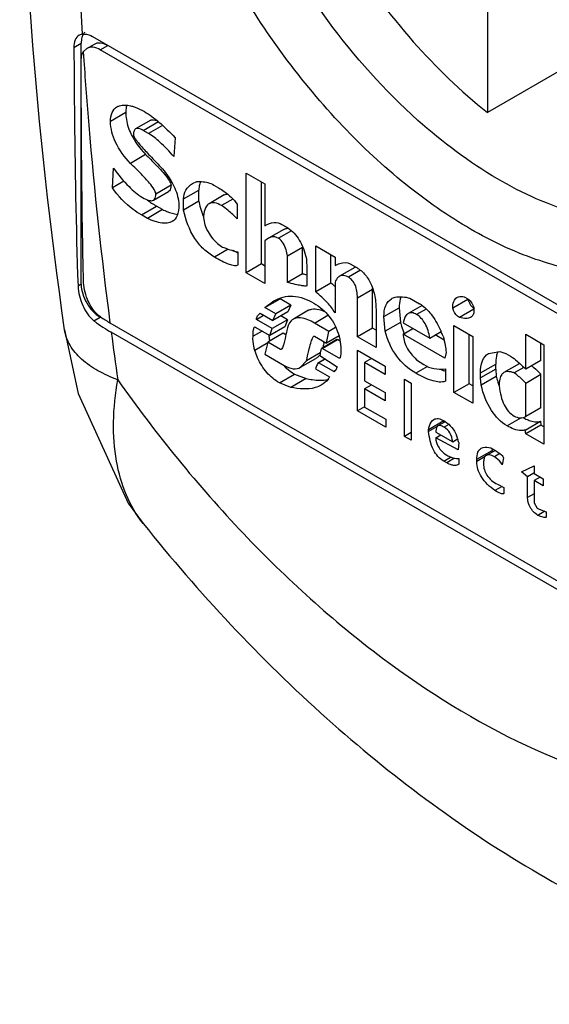
# Model space of a CAD drawing. Units: millimetres. Extents: x 146 to 921, y 115 to 1375.
# Drawn here: x 161 to 171, y 1110 to 1128 of the extents above; entities that cross this region are included whole.
import ezdxf

# ---------------------------------------------------------------- set-up
doc = ezdxf.new("R2010")
doc.units = ezdxf.units.MM
doc.header["$LTSCALE"] = 96.848998
doc.layers.get('0').update_dxf_attribs({"linetype": 'CONTINUOUS'})

msp = doc.modelspace()

# ---------------------------------------------------------------- linework, layer by layer
at = {"color": 7, "linetype": 'CONTINUOUS'}
for p, q in [((169.549, 1128.996), (169.549, 1126.474)), ((162.007, 1127.932), (161.952, 1127.912)), ((162.201, 1127.887), (176.273, 1119.763)), ((161.854, 1127.687), (161.989, 1127.765)), ((161.989, 1123.274), (161.989, 1127.765)), ((162.093, 1127.667), (162.234, 1127.749)), ((162.343, 1127.642), (162.484, 1127.724)), ((171.67, 1127.699), (169.549, 1126.474)), ((162.093, 1127.667), (162.028, 1127.602)), ((162.028, 1127.602), (162.04, 1127.442)), ((162.028, 1127.602), (162.039, 1127.443)), ((176.131, 1119.682), (162.343, 1127.642)), ((162.819, 1126.472), (162.536, 1126.309)), ((163.286, 1126.331), (163.003, 1126.167)), ((163.143, 1126.14), (163.426, 1126.303)), ((163.505, 1126.232), (163.244, 1126.082)), ((162.964, 1126.101), (162.964, 1126.048)), ((163.244, 1126.082), (163.143, 1126.14)), ((163.738, 1126.004), (163.716, 1125.653)), ((163.189, 1125.689), (162.906, 1125.526)), ((162.57, 1125.07), (162.592, 1125.434)), ((165.062, 1123.489), (165.062, 1125.344)), ((165.062, 1125.344), (165.41, 1125.143)), ((162.786, 1125.194), (162.57, 1125.07)), ((163.661, 1125.118), (163.378, 1124.955)), ((164.063, 1125.15), (164.142, 1125.187)), ((164.458, 1125.122), (164.547, 1125.07)), ((165.345, 1123.652), (165.345, 1125.181)), ((165.41, 1125.143), (165.41, 1124.365)), ((163.334, 1124.841), (163.617, 1125.004)), ((163.895, 1124.863), (164.178, 1125.026)), ((164.178, 1124.82), (164.178, 1125.026)), ((164.653, 1124.938), (164.37, 1124.775)), ((163.895, 1124.656), (163.895, 1124.863)), ((164.178, 1124.82), (163.895, 1124.656)), ((164.814, 1124.861), (164.603, 1124.739)), ((164.895, 1124.766), (164.895, 1124.492)), ((163.109, 1124.566), (163.392, 1124.729)), ((163.221, 1124.501), (163.109, 1124.566)), ((163.504, 1124.665), (163.221, 1124.501)), ((163.504, 1124.665), (163.392, 1124.729)), ((164.277, 1124.629), (164.267, 1124.545)), ((165.726, 1124.389), (165.804, 1124.344)), ((165.758, 1124.295), (165.475, 1124.131)), ((165.903, 1124.271), (165.659, 1124.13)), ((164.523, 1124.034), (164.603, 1123.975)), ((165.475, 1124.131), (165.41, 1124.08)), ((165.41, 1124.08), (165.41, 1123.288)), ((164.723, 1123.929), (164.468, 1123.781)), ((164.905, 1123.878), (164.905, 1123.632)), ((165.826, 1123.801), (166.109, 1123.964)), ((166.109, 1123.471), (166.109, 1123.964)), ((166.355, 1123.133), (166.355, 1123.987)), ((166.355, 1123.987), (166.713, 1123.78)), ((165.345, 1123.652), (165.062, 1123.489)), ((165.41, 1123.614), (165.345, 1123.652)), ((165.826, 1123.307), (165.826, 1123.801)), ((166.638, 1123.296), (166.638, 1123.824)), ((166.713, 1123.78), (166.713, 1123.624)), ((166.995, 1123.657), (167.095, 1123.599)), ((164.905, 1123.632), (164.9, 1123.628)), ((165.41, 1123.288), (165.062, 1123.489)), ((166.109, 1123.471), (165.826, 1123.307)), ((166.186, 1123.632), (166.186, 1123.242)), ((167.079, 1123.586), (166.796, 1123.422)), ((167.185, 1123.534), (166.961, 1123.405)), ((166.638, 1123.296), (166.355, 1123.133)), ((166.713, 1123.314), (166.713, 1122.744)), ((161.989, 1123.274), (161.931, 1123.24)), ((167.129, 1123.021), (167.412, 1123.185)), ((167.412, 1122.459), (167.412, 1123.185)), ((165.409, 1122.838), (165.692, 1123.001)), ((165.409, 1122.838), (165.574, 1122.963)), ((165.893, 1122.885), (165.692, 1123.001)), ((167.129, 1122.296), (167.129, 1123.021)), ((168.107, 1123.015), (168.286, 1122.911)), ((169.186, 1122.992), (168.903, 1122.828)), ((169.117, 1123.042), (169.185, 1123.003)), ((165.319, 1122.734), (165.554, 1122.598)), ((165.61, 1122.722), (165.409, 1122.838)), ((165.837, 1122.761), (165.554, 1122.598)), ((165.893, 1122.885), (165.61, 1122.722)), ((165.893, 1122.885), (165.837, 1122.761)), ((166.22, 1122.789), (165.938, 1122.625)), ((167.477, 1122.77), (167.477, 1122.095)), ((167.624, 1122.671), (167.907, 1122.835)), ((167.907, 1122.835), (167.929, 1122.562)), ((168.334, 1122.879), (168.075, 1122.73)), ((168.407, 1122.813), (168.23, 1122.711)), ((169.297, 1122.808), (169.028, 1122.653)), ((169.297, 1122.847), (169.297, 1122.783)), ((162.225, 1122.594), (162.343, 1122.662)), ((162.524, 1122.557), (175.95, 1114.806)), ((165.252, 1122.619), (165.385, 1122.696)), ((165.544, 1122.45), (165.252, 1122.619)), ((165.827, 1122.613), (165.544, 1122.45)), ((165.554, 1122.598), (165.61, 1122.722)), ((165.827, 1122.613), (165.703, 1122.684)), ((165.827, 1122.613), (165.781, 1122.483)), ((166.33, 1122.552), (166.582, 1122.698)), ((166.598, 1122.397), (166.33, 1122.552)), ((167.646, 1122.399), (167.624, 1122.671)), ((167.929, 1122.562), (167.646, 1122.399)), ((167.982, 1122.556), (168.477, 1122.27)), ((175.927, 1114.656), (162.548, 1122.38)), ((165.356, 1122.402), (165.187, 1122.305)), ((165.228, 1122.476), (165.498, 1122.32)), ((165.747, 1122.36), (165.465, 1122.197)), ((165.781, 1122.483), (165.498, 1122.32)), ((165.498, 1122.32), (165.544, 1122.45)), ((165.799, 1122.331), (165.747, 1122.36)), ((166.554, 1122.177), (166.598, 1122.397)), ((166.725, 1122.47), (166.598, 1122.397)), ((167.412, 1122.459), (167.129, 1122.296)), ((167.477, 1122.421), (167.412, 1122.459)), ((167.982, 1122.347), (168.163, 1122.452)), ((168.477, 1122.27), (168.687, 1122.392)), ((168.926, 1121.258), (168.926, 1122.503)), ((168.926, 1122.503), (169.275, 1122.302)), ((165.461, 1122.181), (165.218, 1122.041)), ((165.465, 1122.197), (165.409, 1121.97)), ((165.701, 1122.061), (165.465, 1122.197)), ((166.33, 1122.306), (166.554, 1122.177)), ((166.749, 1122.244), (166.466, 1122.08)), ((166.475, 1122.08), (166.758, 1122.243)), ((166.79, 1122.313), (166.554, 1122.177)), ((166.808, 1122.214), (166.758, 1122.243)), ((167.477, 1122.095), (167.129, 1122.296)), ((168.758, 1121.9), (167.982, 1122.347)), ((168.743, 1122.235), (168.579, 1122.329)), ((169.209, 1121.421), (169.209, 1122.339)), ((169.275, 1122.302), (169.275, 1121.057)), ((170.263, 1121.692), (170.263, 1122.342)), ((170.263, 1122.342), (170.599, 1122.148)), ((170.546, 1121.855), (170.546, 1122.178)), ((165.71, 1122.066), (165.701, 1122.061)), ((166.437, 1121.994), (166.183, 1121.847)), ((166.789, 1121.899), (166.475, 1122.08)), ((167.129, 1120.914), (167.129, 1122.044)), ((167.129, 1122.044), (167.646, 1121.746)), ((168.779, 1122.004), (168.758, 1121.9)), ((169.571, 1121.986), (169.78, 1122.024)), ((169.78, 1122.024), (169.891, 1121.985)), ((170.599, 1122.148), (170.599, 1120.292)), ((165.409, 1121.97), (165.767, 1121.763)), ((166.073, 1121.727), (166.356, 1121.89)), ((166.073, 1121.727), (166.183, 1121.847)), ((166.53, 1121.884), (166.399, 1121.809)), ((166.407, 1121.809), (166.399, 1121.809)), ((166.407, 1121.809), (166.534, 1121.882)), ((166.688, 1121.647), (166.407, 1121.809)), ((166.431, 1121.949), (166.755, 1121.737)), ((166.797, 1121.903), (166.789, 1121.899)), ((166.8, 1121.898), (166.789, 1121.899)), ((167.394, 1121.891), (167.264, 1121.816)), ((167.264, 1121.816), (167.264, 1121.478)), ((167.646, 1121.595), (167.264, 1121.816)), ((168.23, 1121.868), (168.364, 1121.778)), ((169.891, 1121.985), (169.981, 1121.933)), ((170.546, 1121.855), (170.263, 1121.692)), ((166.352, 1121.697), (166.61, 1121.548)), ((166.722, 1121.667), (166.688, 1121.647)), ((167.646, 1121.746), (167.646, 1121.595)), ((168.437, 1121.742), (168.219, 1121.616)), ((168.769, 1121.7), (168.769, 1121.466)), ((169.42, 1121.621), (169.703, 1121.784)), ((169.703, 1121.694), (169.42, 1121.531)), ((169.703, 1121.694), (169.703, 1121.784)), ((169.703, 1121.694), (169.715, 1121.557)), ((170.14, 1121.792), (169.857, 1121.628)), ((170.228, 1121.726), (170.048, 1121.623)), ((165.677, 1121.438), (165.96, 1121.602)), ((166.175, 1121.517), (165.892, 1121.353)), ((165.96, 1121.602), (166.175, 1121.517)), ((167.264, 1121.478), (167.646, 1121.258)), ((168.006, 1120.441), (168.006, 1121.505)), ((168.006, 1121.505), (168.129, 1121.433)), ((169.42, 1121.531), (169.42, 1121.621)), ((169.432, 1121.393), (169.42, 1121.531)), ((169.715, 1121.557), (169.432, 1121.393)), ((170.263, 1121.432), (170.546, 1121.596)), ((170.546, 1120.973), (170.546, 1121.596)), ((165.892, 1121.353), (165.677, 1121.438)), ((167.397, 1121.401), (167.264, 1121.324)), ((167.264, 1121.324), (167.264, 1120.987)), ((167.646, 1121.104), (167.264, 1121.324)), ((167.646, 1121.258), (167.646, 1121.104)), ((168.129, 1121.433), (168.129, 1120.37)), ((169.209, 1121.421), (168.926, 1121.258)), ((169.275, 1121.057), (168.926, 1121.258)), ((169.275, 1121.383), (169.209, 1121.421)), ((170.263, 1120.81), (170.263, 1121.432)), ((167.261, 1120.991), (167.129, 1120.914)), ((167.658, 1120.609), (167.129, 1120.914)), ((167.264, 1120.987), (167.658, 1120.759)), ((170.546, 1120.973), (170.263, 1120.81)), ((167.658, 1120.759), (167.658, 1120.609)), ((168.455, 1120.57), (168.738, 1120.733)), ((168.763, 1120.712), (168.628, 1120.634)), ((168.738, 1120.694), (168.738, 1120.733)), ((170.176, 1120.787), (169.915, 1120.636)), ((170.251, 1120.557), (170.534, 1120.721)), ((170.534, 1120.721), (170.546, 1120.65)), ((168.624, 1120.629), (168.455, 1120.531)), ((168.455, 1120.531), (168.455, 1120.57)), ((168.832, 1120.661), (168.746, 1120.611)), ((170.263, 1120.486), (170.251, 1120.557)), ((170.546, 1120.65), (170.263, 1120.486)), ((170.599, 1120.619), (170.546, 1120.65)), ((168.129, 1120.513), (168.006, 1120.441)), ((168.129, 1120.37), (168.006, 1120.441)), ((168.589, 1120.52), (168.903, 1120.339)), ((168.589, 1120.415), (168.68, 1120.468)), ((169.004, 1120.189), (168.589, 1120.415)), ((168.903, 1120.339), (168.995, 1120.392)), ((170.599, 1120.292), (170.263, 1120.486)), ((169.016, 1120.324), (169.004, 1120.189)), ((169.352, 1120.013), (169.635, 1120.176)), ((169.691, 1120.18), (169.529, 1120.087)), ((169.611, 1120.227), (169.69, 1120.181)), ((169.635, 1120.148), (169.635, 1120.176)), ((168.736, 1119.981), (168.865, 1120.056)), ((168.791, 1119.949), (168.736, 1119.981)), ((168.937, 1120.033), (168.791, 1119.949)), ((169.016, 1120.026), (169.016, 1119.922)), ((169.509, 1120.065), (169.352, 1119.974)), ((169.352, 1119.974), (169.352, 1120.013)), ((169.782, 1120.119), (169.678, 1120.059)), ((169.847, 1120.039), (169.824, 1119.911)), ((169.016, 1119.922), (168.999, 1119.91)), ((170.184, 1119.781), (170.42, 1119.89)), ((170.42, 1119.89), (170.42, 1119.748)), ((170.297, 1119.688), (170.184, 1119.781)), ((170.415, 1119.757), (170.297, 1119.688)), ((170.297, 1119.3), (170.297, 1119.688)), ((170.42, 1119.748), (170.587, 1119.651)), ((170.533, 1119.682), (170.42, 1119.617)), ((170.42, 1119.617), (170.42, 1119.203)), ((170.587, 1119.521), (170.42, 1119.617)), ((170.587, 1119.651), (170.587, 1119.521)), ((169.822, 1119.506), (169.69, 1119.43)), ((169.734, 1119.547), (169.857, 1119.489)), ((169.857, 1119.489), (169.857, 1119.386)), ((170.42, 1119.371), (170.297, 1119.3)), ((170.42, 1119.203), (170.476, 1119.105)), ((170.476, 1119.105), (170.51, 1119.085)), ((170.51, 1119.085), (170.645, 1119.035)), ((170.618, 1119.045), (170.488, 1118.969)), ((170.645, 1119.035), (170.645, 1118.943))]:
    msp.add_line(p, q, dxfattribs=at)
msp.add_lwpolyline([(161.681, 1122.428), (161.932, 1121.237), (162.862, 1119.198), (163.142, 1118.818)], dxfattribs=at)
for centre, radius, start, end in [((162.204, 1127.824), 0.205, 144.2346, 147.7116), ((163.935, 1126.565), 1.131, 204.4065, 205.7305), ((163.984, 1126.589), 1.186, 205.7382, 207.9538), ((164.47, 1125.047), 0.29, 151.2328, 155.4972), ((164.186, 1126.102), 1.586, 232.5533, 236.0419), ((164.18, 1126.093), 1.575, 236.0455, 239.9993), ((165.769, 1125.126), 1.619, 198.3172, 201.1253), ((165.687, 1125.095), 1.532, 201.1434, 202.0663), ((166.189, 1126.408), 2.852, 241.174, 241.8702), ((165.905, 1125.873), 2.247, 241.8298, 243.5896), ((167.74, 1129.795), 6.531, 255.5374, 256.2344), ((164.569, 1120.841), 3.21, 49.109, 49.8772), ((164.772, 1121.075), 2.901, 47.9762, 49.1149), ((166.447, 1123.185), 0.964, 359.9978, 0.6607), ((166.425, 1122.224), 1.068, 132.2567, 133.3163), ((167.994, 1122.406), 0.583, 54.3665, 59.946), ((169.77, 1122.992), 0.584, 178.8481, 180.0079), ((169.41, 1122.986), 0.197, 231.1273, 234.6637), ((164.123, 1125.329), 3.2, 236.3429, 240.0345), ((169.642, 1123.03), 1.776, 195.2675, 196.0106), ((164.13, 1125.128), 3.171, 237.6842, 238.0591), ((164.191, 1125.228), 3.288, 238.0685, 240.0102), ((247.127, 1133.555), 85.314, 187.52654, 188.12629), ((166.328, 1121.327), 2.589, 22.3077, 24.2957), ((166.564, 1122.474), 1.097, 187.433, 189.0955), ((166.758, 1122.507), 1.293, 189.1574, 192.9555), ((171.463, 1120.994), 5.099, 166.2884, 166.6594), ((169.32, 1122.918), 1.435, 203.1118, 204.2223), ((172.889, 1120.657), 6.564, 166.6688, 167.5058), ((166.169, 1122.162), 0.332, 319.0729, 322.9078), ((166.428, 1122.401), 0.927, 223.2265, 228.1004), ((166.412, 1122.384), 0.904, 228.1334, 239.9853), ((169.181, 1122.829), 1.247, 245.7529, 249.086), ((169.108, 1122.641), 1.045, 249.1468, 250.5053), ((170.203, 1121.681), 0.128, 112.6582, 119.972), ((166.465, 1122.101), 0.613, 280.6984, 282.6822), ((168.444, 1120.227), 0.583, 56.815, 60.0111), ((170.67, 1121.614), 0.941, 240.855, 243.2937), ((168.301, 1120.175), 0.73, 17.2888, 23.0604), ((168.188, 1120.139), 0.848, 12.5869, 17.2976), ((170.151, 1120.178), 0.516, 176.2089, 178.7886), ((170.22, 1120.177), 0.585, 178.762, 180.0089)]:
    msp.add_arc(centre, radius, start, end, dxfattribs=at)
for points, knots in [([(161.681, 1122.428), (161.146, 1126.177), (160.568, 1133.468), (161.106, 1140.777), (161.696, 1144.228)], [0, 0, 0, 0, 0.519645, 1, 1, 1, 1]), ([(162.669, 1142.212), (162.28, 1139.937), (161.795, 1135.175), (161.855, 1130.393), (162.007, 1127.932)], [0, 0, 0, 0, 0.483554, 1, 1, 1, 1]), ([(166.197, 1138.912), (166.042, 1138.779), (165.755, 1138.47), (165.417, 1137.912), (165.166, 1137.264), (164.946, 1136.257), (164.927, 1134.83), (165.263, 1133.024), (165.937, 1131.171), (166.905, 1129.388), (168.106, 1127.788), (169.052, 1126.871), (169.549, 1126.474)], [0, 0, 0, 0, 0.043178, 0.088688, 0.137405, 0.189853, 0.30628, 0.436877, 0.577477, 0.722359, 0.865211, 1, 1, 1, 1]), ([(175.46, 1127.893), (175.46, 1127.447), (175.392, 1126.599), (175.049, 1125.434), (174.47, 1124.488), (173.667, 1123.813), (172.68, 1123.455), (171.572, 1123.427), (170.391, 1123.712), (169.177, 1124.29), (167.97, 1125.136), (166.394, 1126.61), (164.73, 1128.885), (163.397, 1131.906), (163.015, 1134.058), (163.015, 1135.078)], [0, 0, 0, 0, 0.060434, 0.114493, 0.163119, 0.208532, 0.253945, 0.302571, 0.356633, 0.417065, 0.483709, 0.555617, 0.708708, 0.861799, 1, 1, 1, 1]), ([(168.257, 1126.327), (167.635, 1126.883), (166.495, 1128.167), (165.179, 1130.365), (164.312, 1132.702), (164.075, 1134.313), (164.075, 1135.078)], [0, 0, 0, 0, 0.251786, 0.514236, 0.769148, 1, 1, 1, 1]), ([(161.952, 1127.912), (161.919, 1127.894), (161.863, 1127.821), (161.854, 1127.734), (161.854, 1127.687)], [0, 0, 0, 0, 0.444297, 1, 1, 1, 1]), ([(162.015, 1127.902), (162.01, 1127.892), (161.995, 1127.848), (161.989, 1127.801), (161.989, 1127.765)], [0, 0, 0, 0, 0.230781, 1, 1, 1, 1]), ([(162.007, 1127.932), (162.022, 1127.935), (162.089, 1127.939), (162.156, 1127.913), (162.201, 1127.887)], [0, 0, 0, 0, 0.222643, 1, 1, 1, 1]), ([(161.854, 1127.687), (161.856, 1127.314), (161.866, 1125.832), (161.891, 1124.349), (161.931, 1123.24)], [0, 0, 0, 0, 0.251476, 1, 1, 1, 1]), ([(162.343, 1127.642), (162.301, 1127.666), (162.219, 1127.7), (162.127, 1127.687), (162.093, 1127.667)], [0, 0, 0, 0, 0.550819, 1, 1, 1, 1]), ([(162.234, 1127.749), (162.268, 1127.768), (162.36, 1127.782), (162.443, 1127.748), (162.484, 1127.724)], [0, 0, 0, 0, 0.449168, 1, 1, 1, 1]), ([(161.99, 1127.438), (161.99, 1127.454), (161.992, 1127.51), (162.007, 1127.567), (162.028, 1127.602)], [0, 0, 0, 0, 0.276874, 1, 1, 1, 1]), ([(162.035, 1123.3), (162.026, 1123.643), (161.998, 1125.022), (161.991, 1126.402), (161.99, 1127.438)], [0, 0, 0, 0, 0.248546, 1, 1, 1, 1]), ([(162.039, 1127.443), (162.066, 1127.04), (162.19, 1125.408), (162.366, 1123.779), (162.524, 1122.557)], [0, 0, 0, 0, 0.246777, 1, 1, 1, 1]), ([(162.536, 1126.309), (162.536, 1126.365), (162.546, 1126.47), (162.615, 1126.555), (162.653, 1126.577)], [0, 0, 0, 0, 0.559899, 1, 1, 1, 1]), ([(162.653, 1126.577), (162.669, 1126.586), (162.749, 1126.619), (162.84, 1126.613), (162.906, 1126.6)], [0, 0, 0, 0, 0.210821, 1, 1, 1, 1]), ([(162.836, 1126.605), (162.833, 1126.595), (162.823, 1126.552), (162.819, 1126.507), (162.819, 1126.472)], [0, 0, 0, 0, 0.227672, 1, 1, 1, 1]), ([(162.906, 1126.6), (162.93, 1126.593), (163.019, 1126.563), (163.106, 1126.525), (163.165, 1126.49)], [0, 0, 0, 0, 0.267771, 1, 1, 1, 1]), ([(162.819, 1126.472), (162.819, 1126.441), (162.827, 1126.313), (162.865, 1126.187), (162.905, 1126.098)], [0, 0, 0, 0, 0.241663, 1, 1, 1, 1]), ([(163.165, 1126.49), (163.261, 1126.435), (163.463, 1126.282), (163.642, 1126.106), (163.738, 1126.004)], [0, 0, 0, 0, 0.441984, 1, 1, 1, 1]), ([(162.906, 1125.526), (162.797, 1125.643), (162.615, 1125.88), (162.536, 1126.175), (162.536, 1126.309)], [0, 0, 0, 0, 0.546198, 1, 1, 1, 1]), ([(163.286, 1126.331), (163.293, 1126.335), (163.337, 1126.348), (163.382, 1126.327), (163.413, 1126.31)], [0, 0, 0, 0, 0.190871, 1, 1, 1, 1]), ([(173.792, 1124.82), (173.615, 1124.718), (173.229, 1124.551), (172.358, 1124.388), (171.125, 1124.545), (169.641, 1125.22), (168.714, 1125.918), (168.257, 1126.327)], [0, 0, 0, 0, 0.100825, 0.205014, 0.433138, 0.698128, 1, 1, 1, 1]), ([(162.937, 1126.033), (162.952, 1126.004), (163.024, 1125.881), (163.114, 1125.769), (163.189, 1125.689)], [0, 0, 0, 0, 0.232167, 1, 1, 1, 1]), ([(163.003, 1126.167), (162.998, 1126.165), (162.977, 1126.148), (162.968, 1126.121), (162.964, 1126.101)], [0, 0, 0, 0, 0.217744, 1, 1, 1, 1]), ([(162.964, 1126.048), (162.964, 1126.039), (162.975, 1126.015), (163.001, 1125.975), (163.044, 1125.919), (163.132, 1125.815), (163.286, 1125.648), (163.423, 1125.507), (163.503, 1125.427)], [0, 0, 0, 0, 0.033462, 0.091698, 0.176099, 0.287098, 0.589579, 1, 1, 1, 1]), ([(163.143, 1126.14), (163.129, 1126.148), (163.087, 1126.17), (163.031, 1126.183), (163.003, 1126.167)], [0, 0, 0, 0, 0.33917, 1, 1, 1, 1]), ([(163.716, 1125.653), (163.631, 1125.747), (163.484, 1125.9), (163.32, 1126.038), (163.244, 1126.082)], [0, 0, 0, 0, 0.592142, 1, 1, 1, 1]), ([(163.189, 1125.689), (163.209, 1125.67), (163.28, 1125.602), (163.351, 1125.532), (163.4, 1125.48)], [0, 0, 0, 0, 0.273522, 1, 1, 1, 1]), ([(163.378, 1124.955), (163.378, 1124.984), (163.339, 1125.058), (163.248, 1125.178), (163.098, 1125.341), (162.977, 1125.459), (162.906, 1125.526)], [0, 0, 0, 0, 0.116289, 0.318275, 0.612233, 1, 1, 1, 1]), ([(163.4, 1125.48), (163.414, 1125.466), (163.462, 1125.416), (163.509, 1125.364), (163.541, 1125.325)], [0, 0, 0, 0, 0.278465, 1, 1, 1, 1]), ([(162.592, 1125.434), (162.681, 1125.314), (162.843, 1125.115), (163.038, 1124.943), (163.131, 1124.889)], [0, 0, 0, 0, 0.579353, 1, 1, 1, 1]), ([(163.503, 1125.427), (163.591, 1125.316), (163.734, 1125.107), (163.805, 1124.857), (163.805, 1124.747)], [0, 0, 0, 0, 0.564144, 1, 1, 1, 1]), ([(163.541, 1125.325), (163.573, 1125.285), (163.621, 1125.223), (163.661, 1125.147), (163.661, 1125.118)], [0, 0, 0, 0, 0.635307, 1, 1, 1, 1]), ([(163.661, 1125.118), (163.661, 1125.105), (163.659, 1125.064), (163.641, 1125.018), (163.617, 1125.004)], [0, 0, 0, 0, 0.324364, 1, 1, 1, 1]), ([(163.895, 1124.863), (163.895, 1124.92), (163.921, 1125.04), (164.012, 1125.121), (164.063, 1125.15)], [0, 0, 0, 0, 0.495471, 1, 1, 1, 1]), ([(164.142, 1125.187), (164.171, 1125.189), (164.279, 1125.19), (164.389, 1125.161), (164.458, 1125.122)], [0, 0, 0, 0, 0.270869, 1, 1, 1, 1]), ([(163.109, 1124.566), (163.057, 1124.596), (162.85, 1124.732), (162.677, 1124.916), (162.57, 1125.07)], [0, 0, 0, 0, 0.244727, 1, 1, 1, 1]), ([(163.334, 1124.841), (163.341, 1124.845), (163.373, 1124.874), (163.378, 1124.921), (163.378, 1124.955)], [0, 0, 0, 0, 0.201954, 1, 1, 1, 1]), ([(164.547, 1125.07), (164.583, 1125.05), (164.713, 1124.966), (164.828, 1124.857), (164.895, 1124.766)], [0, 0, 0, 0, 0.264378, 1, 1, 1, 1]), ([(163.131, 1124.889), (163.17, 1124.866), (163.231, 1124.833), (163.31, 1124.827), (163.334, 1124.841)], [0, 0, 0, 0, 0.621137, 1, 1, 1, 1]), ([(163.805, 1124.747), (163.805, 1124.681), (163.797, 1124.565), (163.724, 1124.465), (163.682, 1124.44)], [0, 0, 0, 0, 0.57573, 1, 1, 1, 1]), ([(164.178, 1124.82), (164.181, 1124.802), (164.197, 1124.734), (164.216, 1124.667), (164.232, 1124.618)], [0, 0, 0, 0, 0.257335, 1, 1, 1, 1]), ([(164.37, 1124.775), (164.359, 1124.769), (164.313, 1124.732), (164.289, 1124.674), (164.277, 1124.629)], [0, 0, 0, 0, 0.212069, 1, 1, 1, 1]), ([(164.603, 1124.739), (164.562, 1124.763), (164.488, 1124.8), (164.399, 1124.792), (164.37, 1124.775)], [0, 0, 0, 0, 0.580522, 1, 1, 1, 1]), ([(163.504, 1124.665), (163.53, 1124.653), (163.62, 1124.614), (163.716, 1124.584), (163.785, 1124.576)], [0, 0, 0, 0, 0.29011, 1, 1, 1, 1]), ([(164.468, 1123.781), (164.395, 1123.823), (164.258, 1123.925), (164.029, 1124.204), (163.934, 1124.471), (163.895, 1124.656)], [0, 0, 0, 0, 0.233661, 0.470576, 1, 1, 1, 1]), ([(164.895, 1124.492), (164.84, 1124.546), (164.746, 1124.633), (164.646, 1124.714), (164.603, 1124.739)], [0, 0, 0, 0, 0.605219, 1, 1, 1, 1]), ([(163.682, 1124.44), (163.627, 1124.409), (163.511, 1124.404), (163.358, 1124.443), (163.269, 1124.479), (163.221, 1124.501)], [0, 0, 0, 0, 0.3977, 0.668669, 1, 1, 1, 1]), ([(164.267, 1124.545), (164.267, 1124.457), (164.321, 1124.261), (164.447, 1124.109), (164.523, 1124.034)], [0, 0, 0, 0, 0.452405, 1, 1, 1, 1]), ([(165.41, 1124.365), (165.462, 1124.394), (165.567, 1124.44), (165.682, 1124.414), (165.726, 1124.389)], [0, 0, 0, 0, 0.537948, 1, 1, 1, 1]), ([(165.804, 1124.344), (165.892, 1124.294), (166.054, 1124.134), (166.135, 1123.926), (166.165, 1123.812)], [0, 0, 0, 0, 0.463045, 1, 1, 1, 1]), ([(165.659, 1124.13), (165.631, 1124.146), (165.567, 1124.167), (165.503, 1124.147), (165.475, 1124.131)], [0, 0, 0, 0, 0.504591, 1, 1, 1, 1]), ([(165.826, 1123.801), (165.821, 1123.84), (165.798, 1123.961), (165.733, 1124.087), (165.659, 1124.13)], [0, 0, 0, 0, 0.313287, 1, 1, 1, 1]), ([(164.603, 1123.975), (164.628, 1123.964), (164.727, 1123.924), (164.829, 1123.895), (164.905, 1123.878)], [0, 0, 0, 0, 0.263173, 1, 1, 1, 1]), ([(164.9, 1123.628), (164.882, 1123.618), (164.827, 1123.617), (164.679, 1123.662), (164.558, 1123.729), (164.468, 1123.781)], [0, 0, 0, 0, 0.127083, 0.328638, 1, 1, 1, 1]), ([(166.165, 1123.812), (166.168, 1123.8), (166.182, 1123.741), (166.186, 1123.68), (166.186, 1123.632)], [0, 0, 0, 0, 0.212549, 1, 1, 1, 1]), ([(166.713, 1123.624), (166.741, 1123.638), (166.828, 1123.674), (166.939, 1123.689), (166.995, 1123.657)], [0, 0, 0, 0, 0.324434, 1, 1, 1, 1]), ([(167.095, 1123.599), (167.157, 1123.563), (167.272, 1123.472), (167.394, 1123.279), (167.464, 1123.039), (167.477, 1122.864), (167.477, 1122.77)], [0, 0, 0, 0, 0.223709, 0.452245, 0.705934, 1, 1, 1, 1]), ([(162.349, 1122.665), (162.25, 1122.731), (162.14, 1122.893), (162.057, 1123.119), (162.037, 1123.242), (162.035, 1123.3)], [0, 0, 0, 0, 0.491335, 0.759077, 1, 1, 1, 1]), ([(166.186, 1123.242), (166.176, 1123.236), (166.138, 1123.241), (166.069, 1123.25), (165.959, 1123.274), (165.875, 1123.295), (165.826, 1123.307)], [0, 0, 0, 0, 0.092583, 0.288468, 0.590635, 1, 1, 1, 1]), ([(166.796, 1123.422), (166.787, 1123.418), (166.75, 1123.39), (166.727, 1123.347), (166.713, 1123.314)], [0, 0, 0, 0, 0.213911, 1, 1, 1, 1]), ([(166.961, 1123.405), (166.934, 1123.421), (166.879, 1123.446), (166.818, 1123.435), (166.796, 1123.422)], [0, 0, 0, 0, 0.556206, 1, 1, 1, 1]), ([(167.129, 1123.021), (167.129, 1123.102), (167.116, 1123.221), (167.04, 1123.347), (166.989, 1123.389), (166.961, 1123.405)], [0, 0, 0, 0, 0.556387, 0.78295, 1, 1, 1, 1]), ([(161.931, 1123.24), (161.935, 1123.117), (162.001, 1122.881), (162.131, 1122.665), (162.225, 1122.594)], [0, 0, 0, 0, 0.511445, 1, 1, 1, 1]), ([(161.989, 1123.274), (161.989, 1123.153), (162.072, 1122.914), (162.238, 1122.722), (162.343, 1122.662)], [0, 0, 0, 0, 0.500001, 1, 1, 1, 1]), ([(166.713, 1122.744), (166.673, 1122.811), (166.561, 1122.949), (166.431, 1123.069), (166.355, 1123.133)], [0, 0, 0, 0, 0.438657, 1, 1, 1, 1]), ([(165.574, 1122.963), (165.628, 1122.994), (165.743, 1123.043), (166.005, 1123.067), (166.2, 1122.992), (166.318, 1122.924)], [0, 0, 0, 0, 0.239858, 0.474042, 1, 1, 1, 1]), ([(166.318, 1122.924), (166.428, 1122.86), (166.632, 1122.684), (166.748, 1122.442), (166.789, 1122.314)], [0, 0, 0, 0, 0.486174, 1, 1, 1, 1]), ([(167.624, 1122.671), (167.624, 1122.742), (167.634, 1122.87), (167.717, 1122.977), (167.763, 1123.004)], [0, 0, 0, 0, 0.567016, 1, 1, 1, 1]), ([(167.763, 1123.004), (167.784, 1123.016), (167.894, 1123.058), (168.017, 1123.038), (168.107, 1123.015)], [0, 0, 0, 0, 0.205059, 1, 1, 1, 1]), ([(167.94, 1123.039), (167.934, 1123.025), (167.912, 1122.959), (167.907, 1122.889), (167.907, 1122.835)], [0, 0, 0, 0, 0.220705, 1, 1, 1, 1]), ([(168.903, 1122.828), (168.903, 1122.871), (168.908, 1122.947), (168.955, 1123.013), (168.982, 1123.029)], [0, 0, 0, 0, 0.578408, 1, 1, 1, 1]), ([(168.982, 1123.029), (168.99, 1123.034), (169.033, 1123.052), (169.082, 1123.049), (169.117, 1123.042)], [0, 0, 0, 0, 0.21793, 1, 1, 1, 1]), ([(169.185, 1123.003), (169.208, 1122.989), (169.253, 1122.94), (169.282, 1122.881), (169.297, 1122.847)], [0, 0, 0, 0, 0.419545, 1, 1, 1, 1]), ([(169.186, 1122.992), (169.188, 1122.984), (169.199, 1122.957), (169.211, 1122.93), (169.222, 1122.911)], [0, 0, 0, 0, 0.268191, 1, 1, 1, 1]), ([(169.222, 1122.911), (169.227, 1122.903), (169.245, 1122.874), (169.267, 1122.848), (169.287, 1122.833)], [0, 0, 0, 0, 0.274504, 1, 1, 1, 1]), ([(165.252, 1122.619), (165.253, 1122.642), (165.265, 1122.688), (165.3, 1122.722), (165.319, 1122.734)], [0, 0, 0, 0, 0.503568, 1, 1, 1, 1]), ([(166.22, 1122.789), (166.239, 1122.799), (166.343, 1122.835), (166.455, 1122.794), (166.532, 1122.758)], [0, 0, 0, 0, 0.202892, 1, 1, 1, 1]), ([(168.075, 1122.73), (168.064, 1122.724), (168.012, 1122.679), (167.993, 1122.609), (167.982, 1122.556)], [0, 0, 0, 0, 0.194144, 1, 1, 1, 1]), ([(168.23, 1122.711), (168.204, 1122.727), (168.153, 1122.75), (168.096, 1122.742), (168.075, 1122.73)], [0, 0, 0, 0, 0.563944, 1, 1, 1, 1]), ([(168.334, 1122.88), (168.407, 1122.828), (168.546, 1122.675), (168.642, 1122.495), (168.688, 1122.392)], [0, 0, 0, 0, 0.442436, 1, 1, 1, 1]), ([(169.028, 1122.653), (169.015, 1122.66), (168.956, 1122.705), (168.922, 1122.774), (168.903, 1122.828)], [0, 0, 0, 0, 0.208485, 1, 1, 1, 1]), ([(169.297, 1122.783), (169.297, 1122.756), (169.291, 1122.706), (169.256, 1122.667), (169.237, 1122.656)], [0, 0, 0, 0, 0.545021, 1, 1, 1, 1]), ([(162.225, 1122.594), (162.242, 1122.581), (162.31, 1122.53), (162.38, 1122.483), (162.435, 1122.448)], [0, 0, 0, 0, 0.245391, 1, 1, 1, 1]), ([(165.938, 1122.625), (165.922, 1122.616), (165.855, 1122.563), (165.827, 1122.475), (165.815, 1122.41)], [0, 0, 0, 0, 0.212848, 1, 1, 1, 1]), ([(166.33, 1122.552), (166.29, 1122.575), (166.174, 1122.636), (166.016, 1122.67), (165.938, 1122.625)], [0, 0, 0, 0, 0.334329, 1, 1, 1, 1]), ([(168.477, 1122.27), (168.461, 1122.366), (168.417, 1122.536), (168.296, 1122.673), (168.23, 1122.711)], [0, 0, 0, 0, 0.558721, 1, 1, 1, 1]), ([(169.237, 1122.656), (169.212, 1122.641), (169.138, 1122.629), (169.068, 1122.643), (169.028, 1122.653)], [0, 0, 0, 0, 0.414152, 1, 1, 1, 1]), ([(162.669, 1121.495), (162.542, 1121.542), (162.304, 1121.648), (161.996, 1121.86), (161.771, 1122.119), (161.695, 1122.326), (161.681, 1122.428)], [0, 0, 0, 0, 0.285515, 0.547618, 0.783081, 1, 1, 1, 1]), ([(165.187, 1122.305), (165.188, 1122.345), (165.19, 1122.399), (165.202, 1122.455), (165.211, 1122.473), (165.216, 1122.477)], [0, 0, 0, 0, 0.688961, 0.888533, 1, 1, 1, 1]), ([(165.815, 1122.41), (165.805, 1122.362), (165.788, 1122.279), (165.763, 1122.171), (165.74, 1122.103), (165.723, 1122.067), (165.713, 1122.061)], [0, 0, 0, 0, 0.400905, 0.699881, 0.897951, 1, 1, 1, 1]), ([(168.219, 1121.616), (168.081, 1121.695), (167.825, 1121.923), (167.691, 1122.234), (167.646, 1122.399)], [0, 0, 0, 0, 0.482278, 1, 1, 1, 1]), ([(167.935, 1122.54), (167.939, 1122.524), (167.959, 1122.461), (167.981, 1122.399), (168, 1122.354)], [0, 0, 0, 0, 0.256139, 1, 1, 1, 1]), ([(165.218, 1122.041), (165.212, 1122.065), (165.194, 1122.152), (165.184, 1122.241), (165.187, 1122.305)], [0, 0, 0, 0, 0.278204, 1, 1, 1, 1]), ([(166.183, 1121.847), (166.196, 1121.911), (166.221, 1122.022), (166.258, 1122.162), (166.285, 1122.248), (166.305, 1122.29), (166.315, 1122.303), (166.32, 1122.306)], [0, 0, 0, 0, 0.406846, 0.70795, 0.904164, 0.963898, 1, 1, 1, 1]), ([(166.32, 1122.306), (166.321, 1122.307), (166.325, 1122.308), (166.328, 1122.307), (166.33, 1122.306)], [0, 0, 0, 0, 0.521204, 1, 1, 1, 1]), ([(166.749, 1122.244), (166.75, 1122.244), (166.753, 1122.245), (166.756, 1122.244), (166.758, 1122.243)], [0, 0, 0, 0, 0.493942, 1, 1, 1, 1]), ([(166.789, 1122.314), (166.794, 1122.291), (166.812, 1122.207), (166.823, 1122.122), (166.823, 1122.061)], [0, 0, 0, 0, 0.284198, 1, 1, 1, 1]), ([(167.982, 1122.347), (167.982, 1122.265), (168.036, 1122.08), (168.157, 1121.938), (168.23, 1121.868)], [0, 0, 0, 0, 0.450346, 1, 1, 1, 1]), ([(168.724, 1122.309), (168.74, 1122.252), (168.766, 1122.152), (168.779, 1122.048), (168.779, 1122.004)], [0, 0, 0, 0, 0.575002, 1, 1, 1, 1]), ([(166.466, 1122.08), (166.461, 1122.078), (166.454, 1122.064), (166.44, 1122.021), (166.435, 1121.98), (166.431, 1121.949)], [0, 0, 0, 0, 0.115749, 0.31685, 1, 1, 1, 1]), ([(166.475, 1122.08), (166.474, 1122.081), (166.47, 1122.082), (166.467, 1122.081), (166.466, 1122.08)], [0, 0, 0, 0, 0.506058, 1, 1, 1, 1]), ([(166.823, 1122.061), (166.823, 1122.022), (166.822, 1121.972), (166.813, 1121.918), (166.805, 1121.901), (166.8, 1121.898)], [0, 0, 0, 0, 0.693963, 0.891436, 1, 1, 1, 1]), ([(165.677, 1121.438), (165.591, 1121.488), (165.427, 1121.624), (165.317, 1121.805), (165.272, 1121.904)], [0, 0, 0, 0, 0.480896, 1, 1, 1, 1]), ([(166.399, 1121.809), (166.388, 1121.802), (166.372, 1121.76), (166.359, 1121.723), (166.352, 1121.697)], [0, 0, 0, 0, 0.324813, 1, 1, 1, 1]), ([(166.42, 1121.944), (166.415, 1121.939), (166.396, 1121.918), (166.374, 1121.901), (166.356, 1121.89)], [0, 0, 0, 0, 0.263185, 1, 1, 1, 1]), ([(169.42, 1121.621), (169.42, 1121.698), (169.431, 1121.838), (169.52, 1121.956), (169.571, 1121.985)], [0, 0, 0, 0, 0.569192, 1, 1, 1, 1]), ([(169.726, 1121.974), (169.722, 1121.96), (169.707, 1121.898), (169.703, 1121.833), (169.703, 1121.784)], [0, 0, 0, 0, 0.225207, 1, 1, 1, 1]), ([(169.981, 1121.933), (170.025, 1121.907), (170.122, 1121.829), (170.211, 1121.744), (170.263, 1121.692)], [0, 0, 0, 0, 0.410784, 1, 1, 1, 1]), ([(165.767, 1121.763), (165.819, 1121.733), (165.919, 1121.687), (166.033, 1121.704), (166.073, 1121.727)], [0, 0, 0, 0, 0.561836, 1, 1, 1, 1]), ([(166.755, 1121.737), (166.747, 1121.716), (166.734, 1121.685), (166.715, 1121.654), (166.704, 1121.648)], [0, 0, 0, 0, 0.639356, 1, 1, 1, 1]), ([(168.364, 1121.778), (168.419, 1121.74), (168.555, 1121.689), (168.697, 1121.692), (168.769, 1121.7)], [0, 0, 0, 0, 0.480115, 1, 1, 1, 1]), ([(169.857, 1121.628), (169.842, 1121.62), (169.805, 1121.586), (169.773, 1121.498), (169.768, 1121.425), (169.768, 1121.383)], [0, 0, 0, 0, 0.191643, 0.534889, 1, 1, 1, 1]), ([(170.048, 1121.623), (170.029, 1121.63), (169.968, 1121.649), (169.895, 1121.651), (169.857, 1121.628)], [0, 0, 0, 0, 0.311072, 1, 1, 1, 1]), ([(170.372, 1121.755), (170.386, 1121.744), (170.447, 1121.694), (170.504, 1121.64), (170.546, 1121.596)], [0, 0, 0, 0, 0.229651, 1, 1, 1, 1]), ([(163.142, 1118.818), (163.015, 1118.977), (162.8, 1119.351), (162.62, 1119.998), (162.571, 1120.728), (162.624, 1121.234), (162.669, 1121.495)], [0, 0, 0, 0, 0.218995, 0.455906, 0.715566, 1, 1, 1, 1]), ([(162.669, 1121.495), (163.379, 1120.486), (164.891, 1118.621), (167.448, 1116.3), (170.111, 1114.634), (171.995, 1113.984), (172.901, 1113.826)], [0, 0, 0, 0, 0.283138, 0.54883, 0.789073, 1, 1, 1, 1]), ([(166.175, 1121.517), (166.213, 1121.509), (166.346, 1121.486), (166.484, 1121.481), (166.579, 1121.499)], [0, 0, 0, 0, 0.284883, 1, 1, 1, 1]), ([(166.61, 1121.548), (166.601, 1121.531), (166.56, 1121.471), (166.503, 1121.421), (166.456, 1121.394)], [0, 0, 0, 0, 0.256899, 1, 1, 1, 1]), ([(168.769, 1121.466), (168.695, 1121.442), (168.491, 1121.469), (168.319, 1121.558), (168.219, 1121.616)], [0, 0, 0, 0, 0.401026, 1, 1, 1, 1]), ([(169.715, 1121.557), (169.718, 1121.542), (169.734, 1121.483), (169.752, 1121.426), (169.767, 1121.384)], [0, 0, 0, 0, 0.258353, 1, 1, 1, 1]), ([(170.263, 1121.432), (170.245, 1121.452), (170.177, 1121.519), (170.104, 1121.582), (170.048, 1121.623)], [0, 0, 0, 0, 0.276717, 1, 1, 1, 1]), ([(166.456, 1121.394), (166.422, 1121.374), (166.242, 1121.302), (166.04, 1121.323), (165.892, 1121.353)], [0, 0, 0, 0, 0.208477, 1, 1, 1, 1]), ([(169.915, 1120.636), (169.797, 1120.704), (169.578, 1120.936), (169.474, 1121.229), (169.432, 1121.393)], [0, 0, 0, 0, 0.445304, 1, 1, 1, 1]), ([(169.768, 1121.383), (169.775, 1121.317), (169.795, 1121.195), (169.852, 1121.031), (169.934, 1120.903), (170.009, 1120.842), (170.048, 1120.819)], [0, 0, 0, 0, 0.305567, 0.565237, 0.790927, 1, 1, 1, 1]), ([(168.455, 1120.57), (168.459, 1120.592), (168.475, 1120.66), (168.511, 1120.732), (168.553, 1120.756)], [0, 0, 0, 0, 0.319672, 1, 1, 1, 1]), ([(168.553, 1120.756), (168.577, 1120.77), (168.645, 1120.779), (168.704, 1120.75), (168.736, 1120.732)], [0, 0, 0, 0, 0.429045, 1, 1, 1, 1]), ([(168.763, 1120.715), (168.809, 1120.685), (168.894, 1120.61), (168.951, 1120.512), (168.973, 1120.461)], [0, 0, 0, 0, 0.492552, 1, 1, 1, 1]), ([(170.048, 1120.819), (170.081, 1120.8), (170.154, 1120.773), (170.231, 1120.793), (170.263, 1120.81)], [0, 0, 0, 0, 0.507981, 1, 1, 1, 1]), ([(170.247, 1120.773), (170.273, 1120.76), (170.362, 1120.72), (170.467, 1120.702), (170.534, 1120.721)], [0, 0, 0, 0, 0.297106, 1, 1, 1, 1]), ([(168.736, 1119.981), (168.696, 1120.004), (168.621, 1120.064), (168.502, 1120.244), (168.467, 1120.413), (168.455, 1120.531)], [0, 0, 0, 0, 0.214489, 0.442396, 1, 1, 1, 1]), ([(168.628, 1120.634), (168.621, 1120.63), (168.591, 1120.6), (168.589, 1120.554), (168.589, 1120.52)], [0, 0, 0, 0, 0.187933, 1, 1, 1, 1]), ([(168.746, 1120.611), (168.734, 1120.618), (168.699, 1120.636), (168.651, 1120.647), (168.628, 1120.634)], [0, 0, 0, 0, 0.336681, 1, 1, 1, 1]), ([(168.903, 1120.339), (168.895, 1120.397), (168.867, 1120.504), (168.788, 1120.586), (168.746, 1120.611)], [0, 0, 0, 0, 0.541972, 1, 1, 1, 1]), ([(170.251, 1120.557), (170.228, 1120.551), (170.109, 1120.538), (169.995, 1120.59), (169.915, 1120.636)], [0, 0, 0, 0, 0.208078, 1, 1, 1, 1]), ([(168.589, 1120.415), (168.589, 1120.357), (168.627, 1120.228), (168.724, 1120.139), (168.779, 1120.098)], [0, 0, 0, 0, 0.457553, 1, 1, 1, 1]), ([(169.352, 1120.013), (169.352, 1120.057), (169.358, 1120.136), (169.407, 1120.203), (169.435, 1120.219)], [0, 0, 0, 0, 0.576144, 1, 1, 1, 1]), ([(169.435, 1120.219), (169.446, 1120.226), (169.502, 1120.248), (169.565, 1120.239), (169.611, 1120.227)], [0, 0, 0, 0, 0.21016, 1, 1, 1, 1]), ([(169.69, 1120.181), (169.732, 1120.157), (169.786, 1120.121), (169.835, 1120.07), (169.847, 1120.048), (169.847, 1120.039)], [0, 0, 0, 0, 0.672312, 0.878416, 1, 1, 1, 1]), ([(168.779, 1120.098), (168.801, 1120.085), (168.874, 1120.047), (168.958, 1120.021), (169.016, 1120.026)], [0, 0, 0, 0, 0.303465, 1, 1, 1, 1]), ([(169.69, 1119.43), (169.592, 1119.5), (169.461, 1119.62), (169.367, 1119.823), (169.352, 1119.925), (169.352, 1119.974)], [0, 0, 0, 0, 0.545028, 0.776117, 1, 1, 1, 1]), ([(169.529, 1120.087), (169.52, 1120.082), (169.497, 1120.06), (169.478, 1120.004), (169.476, 1119.957), (169.476, 1119.93)], [0, 0, 0, 0, 0.183791, 0.525886, 1, 1, 1, 1]), ([(169.678, 1120.059), (169.663, 1120.068), (169.619, 1120.091), (169.559, 1120.104), (169.529, 1120.087)], [0, 0, 0, 0, 0.334504, 1, 1, 1, 1]), ([(169.824, 1119.911), (169.816, 1119.926), (169.781, 1119.986), (169.724, 1120.032), (169.678, 1120.059)], [0, 0, 0, 0, 0.237321, 1, 1, 1, 1]), ([(168.999, 1119.91), (168.987, 1119.903), (168.948, 1119.891), (168.874, 1119.905), (168.821, 1119.932), (168.791, 1119.949)], [0, 0, 0, 0, 0.191022, 0.535699, 1, 1, 1, 1]), ([(169.476, 1119.93), (169.476, 1119.856), (169.526, 1119.692), (169.66, 1119.59), (169.734, 1119.547)], [0, 0, 0, 0, 0.462894, 1, 1, 1, 1]), ([(169.85, 1119.37), (169.844, 1119.367), (169.824, 1119.367), (169.77, 1119.385), (169.724, 1119.41), (169.69, 1119.43)], [0, 0, 0, 0, 0.11919, 0.319099, 1, 1, 1, 1]), ([(170.488, 1118.969), (170.431, 1119.009), (170.331, 1119.103), (170.297, 1119.238), (170.297, 1119.3)], [0, 0, 0, 0, 0.524855, 1, 1, 1, 1]), ([(170.638, 1118.931), (170.633, 1118.928), (170.614, 1118.927), (170.564, 1118.938), (170.52, 1118.955), (170.488, 1118.969)], [0, 0, 0, 0, 0.122443, 0.324748, 1, 1, 1, 1]), ([(163.142, 1118.818), (164.179, 1117.518), (166.407, 1115.131), (170.232, 1112.262), (173.749, 1110.649), (176.651, 1109.976), (178.117, 1109.86), (178.845, 1109.863)], [0, 0, 0, 0, 0.267387, 0.522296, 0.764709, 0.882903, 1, 1, 1, 1])]:
    msp.add_open_spline(points, degree=3, knots=knots, dxfattribs=at)
for points in [[(162.031, 1127.933), (162.025, 1127.923), (162.019, 1127.913), (162.015, 1127.902)], [(162.057, 1127.966), (162.05, 1127.959), (162.044, 1127.951), (162.038, 1127.943)], [(164.206, 1125.167), (164.194, 1125.141), (164.186, 1125.112), (164.182, 1125.084)], [(164.182, 1125.084), (164.179, 1125.065), (164.178, 1125.046), (164.178, 1125.026)], [(164.653, 1124.938), (164.671, 1124.949), (164.693, 1124.955), (164.714, 1124.956)], [(165.758, 1124.295), (165.774, 1124.303), (165.79, 1124.311), (165.808, 1124.315)], [(165.808, 1124.315), (165.819, 1124.318), (165.829, 1124.32), (165.84, 1124.32)], [(167.079, 1123.586), (167.086, 1123.59), (167.094, 1123.593), (167.101, 1123.596)], [(165.216, 1122.477), (165.22, 1122.479), (165.225, 1122.478), (165.228, 1122.476)], [(165.272, 1121.904), (165.252, 1121.949), (165.234, 1121.994), (165.218, 1122.041)], [(165.713, 1122.061), (165.709, 1122.059), (165.704, 1122.059), (165.701, 1122.061)], [(169.745, 1122.023), (169.737, 1122.007), (169.731, 1121.991), (169.726, 1121.974)], [(166.704, 1121.648), (166.699, 1121.645), (166.692, 1121.644), (166.688, 1121.647)], [(169.857, 1119.386), (169.857, 1119.38), (169.855, 1119.373), (169.85, 1119.37)], [(170.645, 1118.943), (170.645, 1118.938), (170.642, 1118.933), (170.638, 1118.931)]]:
    msp.add_open_spline(points, degree=3, dxfattribs=at)

doc.saveas('drawing.dxf')
